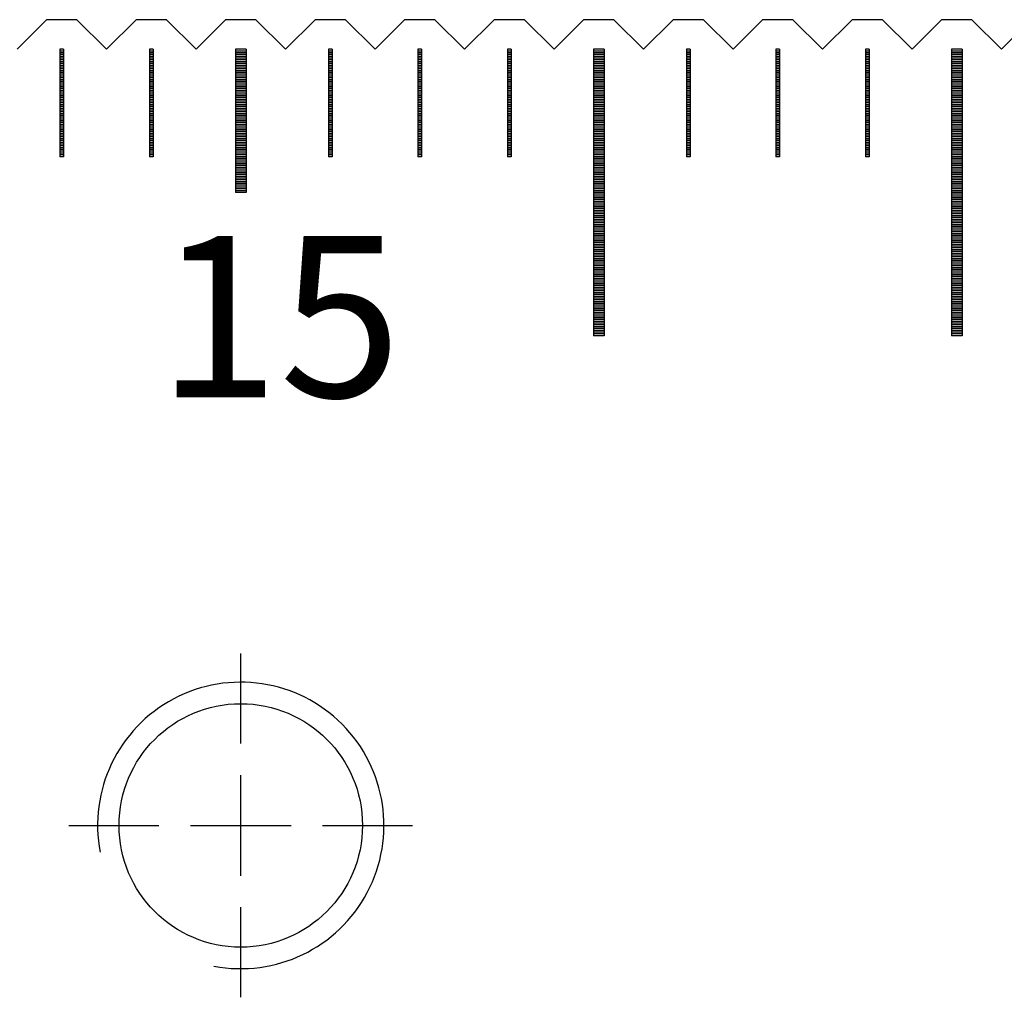
# Model space of a CAD drawing. Units: millimetres. Extents: x 7047 to 8104, y -7253 to -6501.
# Drawn here: x 7424 to 7452, y -7019 to -6991 of the extents above; entities that cross this region are included whole.
import ezdxf

# ---------------------------------------------------------------- set-up
doc = ezdxf.new("R2010")
doc.units = ezdxf.units.MM
doc.linetypes.add('CL-5', pattern=[7, 5, -0.5, 1, -0.5])
for name, color, linetype in [('01', 4, 'Continuous'), ('CLL', 1, 'Continuous'), ('G', 3, 'Continuous'), ('H', 2, 'Continuous'), ('TXT', 3, 'Continuous'), ('W', 7, 'Continuous')]:
    doc.layers.add(name, color=color, linetype=linetype)
doc.styles.add('TXT-1', font='txt.shx', dxfattribs={"width": 0.9, "bigfont": 'chineset.shx'})

# ---------------------------------------------------------------- blocks, each defined once
blk = doc.blocks.new('螺絲-M10')
at = {"layer": '01'}
blk.add_circle((0, 0), 4.25, dxfattribs=at)
at = {"layer": 'CLL', "linetype": 'CL-5', "ltscale": 3}
for p, q in [((0, 2.857), (0, 6)), ((0, -1.758), (0, 1.758)), ((-6, 0), (-2.857, 0)), ((-1.758, 0), (1.758, 0)), ((2.857, 0), (6, 0)), ((0, -6), (0, -2.857))]:
    blk.add_line(p, q, dxfattribs=at)
at = {"layer": 'G'}
blk.add_arc((0, 0), 5, 259.1931, 190.8069, dxfattribs=at)

msp = doc.modelspace()

# ---------------------------------------------------------------- linework, layer by layer
at = {"layer": '01'}
for p, q in [((7430.415, -6992.251), (7430.415, -6996.251)), ((7430.715, -6992.251), (7430.415, -6992.251)), ((7430.715, -6992.251), (7430.715, -6996.251)), ((7440.415, -6992.251), (7440.415, -7000.251)), ((7440.715, -6992.251), (7440.415, -6992.251)), ((7440.715, -6992.251), (7440.715, -7000.251)), ((7450.415, -6992.251), (7450.415, -7000.251)), ((7450.715, -6992.251), (7450.415, -6992.251)), ((7450.715, -6992.251), (7450.715, -7000.251)), ((7430.715, -6996.251), (7430.415, -6996.251)), ((7440.715, -7000.251), (7440.415, -7000.251)), ((7450.715, -7000.251), (7450.415, -7000.251))]:
    msp.add_line(p, q, dxfattribs=at)
at = {"layer": 'H'}
for p, q in [((7425.615, -6992.301), (7425.515, -6992.301)), ((7425.615, -6992.351), (7425.515, -6992.351)), ((7425.615, -6992.401), (7425.515, -6992.401)), ((7425.615, -6992.451), (7425.515, -6992.451)), ((7425.615, -6992.501), (7425.515, -6992.501)), ((7425.615, -6992.551), (7425.515, -6992.551)), ((7428.115, -6992.301), (7428.015, -6992.301)), ((7428.115, -6992.351), (7428.015, -6992.351)), ((7428.115, -6992.401), (7428.015, -6992.401)), ((7428.115, -6992.451), (7428.015, -6992.451)), ((7428.115, -6992.501), (7428.015, -6992.501)), ((7428.115, -6992.551), (7428.015, -6992.551)), ((7430.715, -6992.301), (7430.415, -6992.301)), ((7430.715, -6992.351), (7430.415, -6992.351)), ((7430.715, -6992.401), (7430.415, -6992.401)), ((7430.715, -6992.451), (7430.415, -6992.451)), ((7430.715, -6992.501), (7430.415, -6992.501)), ((7430.715, -6992.551), (7430.415, -6992.551)), ((7433.115, -6992.301), (7433.015, -6992.301)), ((7433.115, -6992.351), (7433.015, -6992.351)), ((7433.115, -6992.401), (7433.015, -6992.401)), ((7433.115, -6992.451), (7433.015, -6992.451)), ((7433.115, -6992.501), (7433.015, -6992.501)), ((7433.115, -6992.551), (7433.015, -6992.551)), ((7435.615, -6992.301), (7435.515, -6992.301)), ((7435.615, -6992.351), (7435.515, -6992.351)), ((7435.615, -6992.401), (7435.515, -6992.401)), ((7435.615, -6992.451), (7435.515, -6992.451)), ((7435.615, -6992.501), (7435.515, -6992.501)), ((7435.615, -6992.551), (7435.515, -6992.551)), ((7438.115, -6992.301), (7438.015, -6992.301)), ((7438.115, -6992.351), (7438.015, -6992.351)), ((7438.115, -6992.401), (7438.015, -6992.401)), ((7438.115, -6992.451), (7438.015, -6992.451)), ((7438.115, -6992.501), (7438.015, -6992.501)), ((7438.115, -6992.551), (7438.015, -6992.551)), ((7440.715, -6992.301), (7440.415, -6992.301)), ((7440.715, -6992.351), (7440.415, -6992.351)), ((7440.715, -6992.401), (7440.415, -6992.401)), ((7440.715, -6992.451), (7440.415, -6992.451)), ((7440.715, -6992.501), (7440.415, -6992.501)), ((7440.715, -6992.551), (7440.415, -6992.551)), ((7443.115, -6992.301), (7443.015, -6992.301)), ((7443.115, -6992.351), (7443.015, -6992.351)), ((7443.115, -6992.401), (7443.015, -6992.401)), ((7443.115, -6992.451), (7443.015, -6992.451)), ((7443.115, -6992.501), (7443.015, -6992.501)), ((7443.115, -6992.551), (7443.015, -6992.551)), ((7445.615, -6992.301), (7445.515, -6992.301)), ((7445.615, -6992.351), (7445.515, -6992.351)), ((7445.615, -6992.401), (7445.515, -6992.401)), ((7445.615, -6992.451), (7445.515, -6992.451)), ((7445.615, -6992.501), (7445.515, -6992.501)), ((7445.615, -6992.551), (7445.515, -6992.551)), ((7448.115, -6992.301), (7448.015, -6992.301)), ((7448.115, -6992.351), (7448.015, -6992.351)), ((7448.115, -6992.401), (7448.015, -6992.401)), ((7448.115, -6992.451), (7448.015, -6992.451)), ((7448.115, -6992.501), (7448.015, -6992.501)), ((7448.115, -6992.551), (7448.015, -6992.551)), ((7450.715, -6992.301), (7450.415, -6992.301)), ((7450.715, -6992.351), (7450.415, -6992.351)), ((7450.715, -6992.401), (7450.415, -6992.401)), ((7450.715, -6992.451), (7450.415, -6992.451)), ((7450.715, -6992.501), (7450.415, -6992.501)), ((7450.715, -6992.551), (7450.415, -6992.551)), ((7425.615, -6992.601), (7425.515, -6992.601)), ((7425.615, -6992.651), (7425.515, -6992.651)), ((7425.615, -6992.701), (7425.515, -6992.701)), ((7425.615, -6992.751), (7425.515, -6992.751)), ((7425.615, -6992.801), (7425.515, -6992.801)), ((7428.115, -6992.601), (7428.015, -6992.601)), ((7428.115, -6992.651), (7428.015, -6992.651)), ((7428.115, -6992.701), (7428.015, -6992.701)), ((7428.115, -6992.751), (7428.015, -6992.751)), ((7428.115, -6992.801), (7428.015, -6992.801)), ((7430.715, -6992.601), (7430.415, -6992.601)), ((7430.715, -6992.651), (7430.415, -6992.651)), ((7430.715, -6992.701), (7430.415, -6992.701)), ((7430.715, -6992.751), (7430.415, -6992.751)), ((7430.715, -6992.801), (7430.415, -6992.801)), ((7433.115, -6992.601), (7433.015, -6992.601)), ((7433.115, -6992.651), (7433.015, -6992.651)), ((7433.115, -6992.701), (7433.015, -6992.701)), ((7433.115, -6992.751), (7433.015, -6992.751)), ((7433.115, -6992.801), (7433.015, -6992.801)), ((7435.615, -6992.601), (7435.515, -6992.601)), ((7435.615, -6992.651), (7435.515, -6992.651)), ((7435.615, -6992.701), (7435.515, -6992.701)), ((7435.615, -6992.751), (7435.515, -6992.751)), ((7435.615, -6992.801), (7435.515, -6992.801)), ((7438.115, -6992.601), (7438.015, -6992.601)), ((7438.115, -6992.651), (7438.015, -6992.651)), ((7438.115, -6992.701), (7438.015, -6992.701)), ((7438.115, -6992.751), (7438.015, -6992.751)), ((7438.115, -6992.801), (7438.015, -6992.801)), ((7440.715, -6992.601), (7440.415, -6992.601)), ((7440.715, -6992.651), (7440.415, -6992.651)), ((7440.715, -6992.701), (7440.415, -6992.701)), ((7440.715, -6992.751), (7440.415, -6992.751)), ((7440.715, -6992.801), (7440.415, -6992.801)), ((7443.115, -6992.601), (7443.015, -6992.601)), ((7443.115, -6992.651), (7443.015, -6992.651)), ((7443.115, -6992.701), (7443.015, -6992.701)), ((7443.115, -6992.751), (7443.015, -6992.751)), ((7443.115, -6992.801), (7443.015, -6992.801)), ((7445.615, -6992.601), (7445.515, -6992.601)), ((7445.615, -6992.651), (7445.515, -6992.651)), ((7445.615, -6992.701), (7445.515, -6992.701)), ((7445.615, -6992.751), (7445.515, -6992.751)), ((7445.615, -6992.801), (7445.515, -6992.801)), ((7448.115, -6992.601), (7448.015, -6992.601)), ((7448.115, -6992.651), (7448.015, -6992.651)), ((7448.115, -6992.701), (7448.015, -6992.701)), ((7448.115, -6992.751), (7448.015, -6992.751)), ((7448.115, -6992.801), (7448.015, -6992.801)), ((7450.715, -6992.601), (7450.415, -6992.601)), ((7450.715, -6992.651), (7450.415, -6992.651)), ((7450.715, -6992.701), (7450.415, -6992.701)), ((7450.715, -6992.751), (7450.415, -6992.751)), ((7450.715, -6992.801), (7450.415, -6992.801)), ((7425.615, -6992.851), (7425.515, -6992.851)), ((7425.615, -6992.901), (7425.515, -6992.901)), ((7425.615, -6992.951), (7425.515, -6992.951)), ((7425.615, -6993.001), (7425.515, -6993.001)), ((7425.615, -6993.051), (7425.515, -6993.051)), ((7425.615, -6993.101), (7425.515, -6993.101)), ((7428.115, -6992.851), (7428.015, -6992.851)), ((7428.115, -6992.901), (7428.015, -6992.901)), ((7428.115, -6992.951), (7428.015, -6992.951)), ((7428.115, -6993.001), (7428.015, -6993.001)), ((7428.115, -6993.051), (7428.015, -6993.051)), ((7428.115, -6993.101), (7428.015, -6993.101)), ((7430.715, -6992.851), (7430.415, -6992.851)), ((7430.715, -6992.901), (7430.415, -6992.901)), ((7430.715, -6992.951), (7430.415, -6992.951)), ((7430.715, -6993.001), (7430.415, -6993.001)), ((7430.715, -6993.051), (7430.415, -6993.051)), ((7430.715, -6993.101), (7430.415, -6993.101)), ((7433.115, -6992.851), (7433.015, -6992.851)), ((7433.115, -6992.901), (7433.015, -6992.901)), ((7433.115, -6992.951), (7433.015, -6992.951)), ((7433.115, -6993.001), (7433.015, -6993.001)), ((7433.115, -6993.051), (7433.015, -6993.051)), ((7433.115, -6993.101), (7433.015, -6993.101)), ((7435.615, -6992.851), (7435.515, -6992.851)), ((7435.615, -6992.901), (7435.515, -6992.901)), ((7435.615, -6992.951), (7435.515, -6992.951)), ((7435.615, -6993.001), (7435.515, -6993.001)), ((7435.615, -6993.051), (7435.515, -6993.051)), ((7435.615, -6993.101), (7435.515, -6993.101)), ((7438.115, -6992.851), (7438.015, -6992.851)), ((7438.115, -6992.901), (7438.015, -6992.901)), ((7438.115, -6992.951), (7438.015, -6992.951)), ((7438.115, -6993.001), (7438.015, -6993.001)), ((7438.115, -6993.051), (7438.015, -6993.051)), ((7438.115, -6993.101), (7438.015, -6993.101)), ((7440.715, -6992.851), (7440.415, -6992.851)), ((7440.715, -6992.901), (7440.415, -6992.901)), ((7440.715, -6992.951), (7440.415, -6992.951)), ((7440.715, -6993.001), (7440.415, -6993.001)), ((7440.715, -6993.051), (7440.415, -6993.051)), ((7440.715, -6993.101), (7440.415, -6993.101)), ((7443.115, -6992.851), (7443.015, -6992.851)), ((7443.115, -6992.901), (7443.015, -6992.901)), ((7443.115, -6992.951), (7443.015, -6992.951)), ((7443.115, -6993.001), (7443.015, -6993.001)), ((7443.115, -6993.051), (7443.015, -6993.051)), ((7443.115, -6993.101), (7443.015, -6993.101)), ((7445.615, -6992.851), (7445.515, -6992.851)), ((7445.615, -6992.901), (7445.515, -6992.901)), ((7445.615, -6992.951), (7445.515, -6992.951)), ((7445.615, -6993.001), (7445.515, -6993.001)), ((7445.615, -6993.051), (7445.515, -6993.051)), ((7445.615, -6993.101), (7445.515, -6993.101)), ((7448.115, -6992.851), (7448.015, -6992.851)), ((7448.115, -6992.901), (7448.015, -6992.901)), ((7448.115, -6992.951), (7448.015, -6992.951)), ((7448.115, -6993.001), (7448.015, -6993.001)), ((7448.115, -6993.051), (7448.015, -6993.051)), ((7448.115, -6993.101), (7448.015, -6993.101)), ((7450.715, -6992.851), (7450.415, -6992.851)), ((7450.715, -6992.901), (7450.415, -6992.901)), ((7450.715, -6992.951), (7450.415, -6992.951)), ((7450.715, -6993.001), (7450.415, -6993.001)), ((7450.715, -6993.051), (7450.415, -6993.051)), ((7450.715, -6993.101), (7450.415, -6993.101)), ((7425.615, -6993.151), (7425.515, -6993.151)), ((7425.615, -6993.201), (7425.515, -6993.201)), ((7425.615, -6993.251), (7425.515, -6993.251)), ((7425.615, -6993.301), (7425.515, -6993.301)), ((7425.615, -6993.351), (7425.515, -6993.351)), ((7428.115, -6993.151), (7428.015, -6993.151)), ((7428.115, -6993.201), (7428.015, -6993.201)), ((7428.115, -6993.251), (7428.015, -6993.251)), ((7428.115, -6993.301), (7428.015, -6993.301)), ((7428.115, -6993.351), (7428.015, -6993.351)), ((7430.715, -6993.151), (7430.415, -6993.151)), ((7430.715, -6993.201), (7430.415, -6993.201)), ((7430.715, -6993.251), (7430.415, -6993.251)), ((7430.715, -6993.301), (7430.415, -6993.301)), ((7430.715, -6993.351), (7430.415, -6993.351)), ((7433.115, -6993.151), (7433.015, -6993.151)), ((7433.115, -6993.201), (7433.015, -6993.201)), ((7433.115, -6993.251), (7433.015, -6993.251)), ((7433.115, -6993.301), (7433.015, -6993.301)), ((7433.115, -6993.351), (7433.015, -6993.351)), ((7435.615, -6993.151), (7435.515, -6993.151)), ((7435.615, -6993.201), (7435.515, -6993.201)), ((7435.615, -6993.251), (7435.515, -6993.251)), ((7435.615, -6993.301), (7435.515, -6993.301)), ((7435.615, -6993.351), (7435.515, -6993.351)), ((7438.115, -6993.151), (7438.015, -6993.151)), ((7438.115, -6993.201), (7438.015, -6993.201)), ((7438.115, -6993.251), (7438.015, -6993.251)), ((7438.115, -6993.301), (7438.015, -6993.301)), ((7438.115, -6993.351), (7438.015, -6993.351)), ((7440.715, -6993.151), (7440.415, -6993.151)), ((7440.715, -6993.201), (7440.415, -6993.201)), ((7440.715, -6993.251), (7440.415, -6993.251)), ((7440.715, -6993.301), (7440.415, -6993.301)), ((7440.715, -6993.351), (7440.415, -6993.351)), ((7443.115, -6993.151), (7443.015, -6993.151)), ((7443.115, -6993.201), (7443.015, -6993.201)), ((7443.115, -6993.251), (7443.015, -6993.251)), ((7443.115, -6993.301), (7443.015, -6993.301)), ((7443.115, -6993.351), (7443.015, -6993.351)), ((7445.615, -6993.151), (7445.515, -6993.151)), ((7445.615, -6993.201), (7445.515, -6993.201)), ((7445.615, -6993.251), (7445.515, -6993.251)), ((7445.615, -6993.301), (7445.515, -6993.301)), ((7445.615, -6993.351), (7445.515, -6993.351)), ((7448.115, -6993.151), (7448.015, -6993.151)), ((7448.115, -6993.201), (7448.015, -6993.201)), ((7448.115, -6993.251), (7448.015, -6993.251)), ((7448.115, -6993.301), (7448.015, -6993.301)), ((7448.115, -6993.351), (7448.015, -6993.351)), ((7450.715, -6993.151), (7450.415, -6993.151)), ((7450.715, -6993.201), (7450.415, -6993.201)), ((7450.715, -6993.251), (7450.415, -6993.251)), ((7450.715, -6993.301), (7450.415, -6993.301)), ((7450.715, -6993.351), (7450.415, -6993.351)), ((7425.615, -6993.401), (7425.515, -6993.401)), ((7425.615, -6993.451), (7425.515, -6993.451)), ((7425.615, -6993.501), (7425.515, -6993.501)), ((7425.615, -6993.551), (7425.515, -6993.551)), ((7425.615, -6993.601), (7425.515, -6993.601)), ((7425.615, -6993.651), (7425.515, -6993.651)), ((7428.115, -6993.401), (7428.015, -6993.401)), ((7428.115, -6993.451), (7428.015, -6993.451)), ((7428.115, -6993.501), (7428.015, -6993.501)), ((7428.115, -6993.551), (7428.015, -6993.551)), ((7428.115, -6993.601), (7428.015, -6993.601)), ((7428.115, -6993.651), (7428.015, -6993.651)), ((7430.715, -6993.401), (7430.415, -6993.401)), ((7430.715, -6993.451), (7430.415, -6993.451)), ((7430.715, -6993.501), (7430.415, -6993.501)), ((7430.715, -6993.551), (7430.415, -6993.551)), ((7430.715, -6993.601), (7430.415, -6993.601)), ((7430.715, -6993.651), (7430.415, -6993.651)), ((7433.115, -6993.401), (7433.015, -6993.401)), ((7433.115, -6993.451), (7433.015, -6993.451)), ((7433.115, -6993.501), (7433.015, -6993.501)), ((7433.115, -6993.551), (7433.015, -6993.551)), ((7433.115, -6993.601), (7433.015, -6993.601)), ((7433.115, -6993.651), (7433.015, -6993.651)), ((7435.615, -6993.401), (7435.515, -6993.401)), ((7435.615, -6993.451), (7435.515, -6993.451)), ((7435.615, -6993.501), (7435.515, -6993.501)), ((7435.615, -6993.551), (7435.515, -6993.551)), ((7435.615, -6993.601), (7435.515, -6993.601)), ((7435.615, -6993.651), (7435.515, -6993.651)), ((7438.115, -6993.401), (7438.015, -6993.401)), ((7438.115, -6993.451), (7438.015, -6993.451)), ((7438.115, -6993.501), (7438.015, -6993.501)), ((7438.115, -6993.551), (7438.015, -6993.551)), ((7438.115, -6993.601), (7438.015, -6993.601)), ((7438.115, -6993.651), (7438.015, -6993.651)), ((7440.715, -6993.401), (7440.415, -6993.401)), ((7440.715, -6993.451), (7440.415, -6993.451)), ((7440.715, -6993.501), (7440.415, -6993.501)), ((7440.715, -6993.551), (7440.415, -6993.551)), ((7440.715, -6993.601), (7440.415, -6993.601)), ((7440.715, -6993.651), (7440.415, -6993.651)), ((7443.115, -6993.401), (7443.015, -6993.401)), ((7443.115, -6993.451), (7443.015, -6993.451)), ((7443.115, -6993.501), (7443.015, -6993.501)), ((7443.115, -6993.551), (7443.015, -6993.551)), ((7443.115, -6993.601), (7443.015, -6993.601)), ((7443.115, -6993.651), (7443.015, -6993.651)), ((7445.615, -6993.401), (7445.515, -6993.401)), ((7445.615, -6993.451), (7445.515, -6993.451)), ((7445.615, -6993.501), (7445.515, -6993.501)), ((7445.615, -6993.551), (7445.515, -6993.551)), ((7445.615, -6993.601), (7445.515, -6993.601)), ((7445.615, -6993.651), (7445.515, -6993.651)), ((7448.115, -6993.401), (7448.015, -6993.401)), ((7448.115, -6993.451), (7448.015, -6993.451)), ((7448.115, -6993.501), (7448.015, -6993.501)), ((7448.115, -6993.551), (7448.015, -6993.551)), ((7448.115, -6993.601), (7448.015, -6993.601)), ((7448.115, -6993.651), (7448.015, -6993.651)), ((7450.715, -6993.401), (7450.415, -6993.401)), ((7450.715, -6993.451), (7450.415, -6993.451)), ((7450.715, -6993.501), (7450.415, -6993.501)), ((7450.715, -6993.551), (7450.415, -6993.551)), ((7450.715, -6993.601), (7450.415, -6993.601)), ((7450.715, -6993.651), (7450.415, -6993.651)), ((7425.615, -6993.701), (7425.515, -6993.701)), ((7425.615, -6993.751), (7425.515, -6993.751)), ((7425.615, -6993.801), (7425.515, -6993.801)), ((7425.615, -6993.851), (7425.515, -6993.851)), ((7425.615, -6993.901), (7425.515, -6993.901)), ((7428.115, -6993.701), (7428.015, -6993.701)), ((7428.115, -6993.751), (7428.015, -6993.751)), ((7428.115, -6993.801), (7428.015, -6993.801)), ((7428.115, -6993.851), (7428.015, -6993.851)), ((7428.115, -6993.901), (7428.015, -6993.901)), ((7430.715, -6993.701), (7430.415, -6993.701)), ((7430.715, -6993.751), (7430.415, -6993.751)), ((7430.715, -6993.801), (7430.415, -6993.801)), ((7430.715, -6993.851), (7430.415, -6993.851)), ((7430.715, -6993.901), (7430.415, -6993.901)), ((7433.115, -6993.701), (7433.015, -6993.701)), ((7433.115, -6993.751), (7433.015, -6993.751)), ((7433.115, -6993.801), (7433.015, -6993.801)), ((7433.115, -6993.851), (7433.015, -6993.851)), ((7433.115, -6993.901), (7433.015, -6993.901)), ((7435.615, -6993.701), (7435.515, -6993.701)), ((7435.615, -6993.751), (7435.515, -6993.751)), ((7435.615, -6993.801), (7435.515, -6993.801)), ((7435.615, -6993.851), (7435.515, -6993.851)), ((7435.615, -6993.901), (7435.515, -6993.901)), ((7438.115, -6993.701), (7438.015, -6993.701)), ((7438.115, -6993.751), (7438.015, -6993.751)), ((7438.115, -6993.801), (7438.015, -6993.801)), ((7438.115, -6993.851), (7438.015, -6993.851)), ((7438.115, -6993.901), (7438.015, -6993.901)), ((7440.715, -6993.701), (7440.415, -6993.701)), ((7440.715, -6993.751), (7440.415, -6993.751)), ((7440.715, -6993.801), (7440.415, -6993.801)), ((7440.715, -6993.851), (7440.415, -6993.851)), ((7440.715, -6993.901), (7440.415, -6993.901)), ((7443.115, -6993.701), (7443.015, -6993.701)), ((7443.115, -6993.751), (7443.015, -6993.751)), ((7443.115, -6993.801), (7443.015, -6993.801)), ((7443.115, -6993.851), (7443.015, -6993.851)), ((7443.115, -6993.901), (7443.015, -6993.901)), ((7445.615, -6993.701), (7445.515, -6993.701)), ((7445.615, -6993.751), (7445.515, -6993.751)), ((7445.615, -6993.801), (7445.515, -6993.801)), ((7445.615, -6993.851), (7445.515, -6993.851)), ((7445.615, -6993.901), (7445.515, -6993.901)), ((7448.115, -6993.701), (7448.015, -6993.701)), ((7448.115, -6993.751), (7448.015, -6993.751)), ((7448.115, -6993.801), (7448.015, -6993.801)), ((7448.115, -6993.851), (7448.015, -6993.851)), ((7448.115, -6993.901), (7448.015, -6993.901)), ((7450.715, -6993.701), (7450.415, -6993.701)), ((7450.715, -6993.751), (7450.415, -6993.751)), ((7450.715, -6993.801), (7450.415, -6993.801)), ((7450.715, -6993.851), (7450.415, -6993.851)), ((7450.715, -6993.901), (7450.415, -6993.901)), ((7425.615, -6993.951), (7425.515, -6993.951)), ((7425.615, -6994.001), (7425.515, -6994.001)), ((7425.615, -6994.051), (7425.515, -6994.051)), ((7425.615, -6994.101), (7425.515, -6994.101)), ((7425.615, -6994.151), (7425.515, -6994.151)), ((7425.615, -6994.201), (7425.515, -6994.201)), ((7428.115, -6993.951), (7428.015, -6993.951)), ((7428.115, -6994.001), (7428.015, -6994.001)), ((7428.115, -6994.051), (7428.015, -6994.051)), ((7428.115, -6994.101), (7428.015, -6994.101)), ((7428.115, -6994.151), (7428.015, -6994.151)), ((7428.115, -6994.201), (7428.015, -6994.201)), ((7430.715, -6993.951), (7430.415, -6993.951)), ((7430.715, -6994.001), (7430.415, -6994.001)), ((7430.715, -6994.051), (7430.415, -6994.051)), ((7430.715, -6994.101), (7430.415, -6994.101)), ((7430.715, -6994.151), (7430.415, -6994.151)), ((7430.715, -6994.201), (7430.415, -6994.201)), ((7433.115, -6993.951), (7433.015, -6993.951)), ((7433.115, -6994.001), (7433.015, -6994.001)), ((7433.115, -6994.051), (7433.015, -6994.051)), ((7433.115, -6994.101), (7433.015, -6994.101)), ((7433.115, -6994.151), (7433.015, -6994.151)), ((7433.115, -6994.201), (7433.015, -6994.201)), ((7435.615, -6993.951), (7435.515, -6993.951)), ((7435.615, -6994.001), (7435.515, -6994.001)), ((7435.615, -6994.051), (7435.515, -6994.051)), ((7435.615, -6994.101), (7435.515, -6994.101)), ((7435.615, -6994.151), (7435.515, -6994.151)), ((7435.615, -6994.201), (7435.515, -6994.201)), ((7438.115, -6993.951), (7438.015, -6993.951)), ((7438.115, -6994.001), (7438.015, -6994.001)), ((7438.115, -6994.051), (7438.015, -6994.051)), ((7438.115, -6994.101), (7438.015, -6994.101)), ((7438.115, -6994.151), (7438.015, -6994.151)), ((7438.115, -6994.201), (7438.015, -6994.201)), ((7440.715, -6993.951), (7440.415, -6993.951)), ((7440.715, -6994.001), (7440.415, -6994.001)), ((7440.715, -6994.051), (7440.415, -6994.051)), ((7440.715, -6994.101), (7440.415, -6994.101)), ((7440.715, -6994.151), (7440.415, -6994.151)), ((7440.715, -6994.201), (7440.415, -6994.201)), ((7443.115, -6993.951), (7443.015, -6993.951)), ((7443.115, -6994.001), (7443.015, -6994.001)), ((7443.115, -6994.051), (7443.015, -6994.051)), ((7443.115, -6994.101), (7443.015, -6994.101)), ((7443.115, -6994.151), (7443.015, -6994.151)), ((7443.115, -6994.201), (7443.015, -6994.201)), ((7445.615, -6993.951), (7445.515, -6993.951)), ((7445.615, -6994.001), (7445.515, -6994.001)), ((7445.615, -6994.051), (7445.515, -6994.051)), ((7445.615, -6994.101), (7445.515, -6994.101)), ((7445.615, -6994.151), (7445.515, -6994.151)), ((7445.615, -6994.201), (7445.515, -6994.201)), ((7448.115, -6993.951), (7448.015, -6993.951)), ((7448.115, -6994.001), (7448.015, -6994.001)), ((7448.115, -6994.051), (7448.015, -6994.051)), ((7448.115, -6994.101), (7448.015, -6994.101)), ((7448.115, -6994.151), (7448.015, -6994.151)), ((7448.115, -6994.201), (7448.015, -6994.201)), ((7450.715, -6993.951), (7450.415, -6993.951)), ((7450.715, -6994.001), (7450.415, -6994.001)), ((7450.715, -6994.051), (7450.415, -6994.051)), ((7450.715, -6994.101), (7450.415, -6994.101)), ((7450.715, -6994.151), (7450.415, -6994.151)), ((7450.715, -6994.201), (7450.415, -6994.201)), ((7425.615, -6994.251), (7425.515, -6994.251)), ((7425.615, -6994.301), (7425.515, -6994.301)), ((7425.615, -6994.351), (7425.515, -6994.351)), ((7425.615, -6994.401), (7425.515, -6994.401)), ((7425.615, -6994.451), (7425.515, -6994.451)), ((7428.115, -6994.251), (7428.015, -6994.251)), ((7428.115, -6994.301), (7428.015, -6994.301)), ((7428.115, -6994.351), (7428.015, -6994.351)), ((7428.115, -6994.401), (7428.015, -6994.401)), ((7428.115, -6994.451), (7428.015, -6994.451)), ((7430.715, -6994.251), (7430.415, -6994.251)), ((7430.715, -6994.301), (7430.415, -6994.301)), ((7430.715, -6994.351), (7430.415, -6994.351)), ((7430.715, -6994.401), (7430.415, -6994.401)), ((7430.715, -6994.451), (7430.415, -6994.451)), ((7433.115, -6994.251), (7433.015, -6994.251)), ((7433.115, -6994.301), (7433.015, -6994.301)), ((7433.115, -6994.351), (7433.015, -6994.351)), ((7433.115, -6994.401), (7433.015, -6994.401)), ((7433.115, -6994.451), (7433.015, -6994.451)), ((7435.615, -6994.251), (7435.515, -6994.251)), ((7435.615, -6994.301), (7435.515, -6994.301)), ((7435.615, -6994.351), (7435.515, -6994.351)), ((7435.615, -6994.401), (7435.515, -6994.401)), ((7435.615, -6994.451), (7435.515, -6994.451)), ((7438.115, -6994.251), (7438.015, -6994.251)), ((7438.115, -6994.301), (7438.015, -6994.301)), ((7438.115, -6994.351), (7438.015, -6994.351)), ((7438.115, -6994.401), (7438.015, -6994.401)), ((7438.115, -6994.451), (7438.015, -6994.451)), ((7440.715, -6994.251), (7440.415, -6994.251)), ((7440.715, -6994.301), (7440.415, -6994.301)), ((7440.715, -6994.351), (7440.415, -6994.351)), ((7440.715, -6994.401), (7440.415, -6994.401)), ((7440.715, -6994.451), (7440.415, -6994.451)), ((7443.115, -6994.251), (7443.015, -6994.251)), ((7443.115, -6994.301), (7443.015, -6994.301)), ((7443.115, -6994.351), (7443.015, -6994.351)), ((7443.115, -6994.401), (7443.015, -6994.401)), ((7443.115, -6994.451), (7443.015, -6994.451)), ((7445.615, -6994.251), (7445.515, -6994.251)), ((7445.615, -6994.301), (7445.515, -6994.301)), ((7445.615, -6994.351), (7445.515, -6994.351)), ((7445.615, -6994.401), (7445.515, -6994.401)), ((7445.615, -6994.451), (7445.515, -6994.451)), ((7448.115, -6994.251), (7448.015, -6994.251)), ((7448.115, -6994.301), (7448.015, -6994.301)), ((7448.115, -6994.351), (7448.015, -6994.351)), ((7448.115, -6994.401), (7448.015, -6994.401)), ((7448.115, -6994.451), (7448.015, -6994.451)), ((7450.715, -6994.251), (7450.415, -6994.251)), ((7450.715, -6994.301), (7450.415, -6994.301)), ((7450.715, -6994.351), (7450.415, -6994.351)), ((7450.715, -6994.401), (7450.415, -6994.401)), ((7450.715, -6994.451), (7450.415, -6994.451)), ((7425.615, -6994.501), (7425.515, -6994.501)), ((7425.615, -6994.551), (7425.515, -6994.551)), ((7425.615, -6994.601), (7425.515, -6994.601)), ((7425.615, -6994.651), (7425.515, -6994.651)), ((7425.615, -6994.701), (7425.515, -6994.701)), ((7425.615, -6994.751), (7425.515, -6994.751)), ((7428.115, -6994.501), (7428.015, -6994.501)), ((7428.115, -6994.551), (7428.015, -6994.551)), ((7428.115, -6994.601), (7428.015, -6994.601)), ((7428.115, -6994.651), (7428.015, -6994.651)), ((7428.115, -6994.701), (7428.015, -6994.701)), ((7428.115, -6994.751), (7428.015, -6994.751)), ((7430.715, -6994.501), (7430.415, -6994.501)), ((7430.715, -6994.551), (7430.415, -6994.551)), ((7430.715, -6994.601), (7430.415, -6994.601)), ((7430.715, -6994.651), (7430.415, -6994.651)), ((7430.715, -6994.701), (7430.415, -6994.701)), ((7430.715, -6994.751), (7430.415, -6994.751)), ((7433.115, -6994.501), (7433.015, -6994.501)), ((7433.115, -6994.551), (7433.015, -6994.551)), ((7433.115, -6994.601), (7433.015, -6994.601)), ((7433.115, -6994.651), (7433.015, -6994.651)), ((7433.115, -6994.701), (7433.015, -6994.701)), ((7433.115, -6994.751), (7433.015, -6994.751)), ((7435.615, -6994.501), (7435.515, -6994.501)), ((7435.615, -6994.551), (7435.515, -6994.551)), ((7435.615, -6994.601), (7435.515, -6994.601)), ((7435.615, -6994.651), (7435.515, -6994.651)), ((7435.615, -6994.701), (7435.515, -6994.701)), ((7435.615, -6994.751), (7435.515, -6994.751)), ((7438.115, -6994.501), (7438.015, -6994.501)), ((7438.115, -6994.551), (7438.015, -6994.551)), ((7438.115, -6994.601), (7438.015, -6994.601)), ((7438.115, -6994.651), (7438.015, -6994.651)), ((7438.115, -6994.701), (7438.015, -6994.701)), ((7438.115, -6994.751), (7438.015, -6994.751)), ((7440.715, -6994.501), (7440.415, -6994.501)), ((7440.715, -6994.551), (7440.415, -6994.551)), ((7440.715, -6994.601), (7440.415, -6994.601)), ((7440.715, -6994.651), (7440.415, -6994.651)), ((7440.715, -6994.701), (7440.415, -6994.701)), ((7440.715, -6994.751), (7440.415, -6994.751)), ((7443.115, -6994.501), (7443.015, -6994.501)), ((7443.115, -6994.551), (7443.015, -6994.551)), ((7443.115, -6994.601), (7443.015, -6994.601)), ((7443.115, -6994.651), (7443.015, -6994.651)), ((7443.115, -6994.701), (7443.015, -6994.701)), ((7443.115, -6994.751), (7443.015, -6994.751)), ((7445.615, -6994.501), (7445.515, -6994.501)), ((7445.615, -6994.551), (7445.515, -6994.551)), ((7445.615, -6994.601), (7445.515, -6994.601)), ((7445.615, -6994.651), (7445.515, -6994.651)), ((7445.615, -6994.701), (7445.515, -6994.701)), ((7445.615, -6994.751), (7445.515, -6994.751)), ((7448.115, -6994.501), (7448.015, -6994.501)), ((7448.115, -6994.551), (7448.015, -6994.551)), ((7448.115, -6994.601), (7448.015, -6994.601)), ((7448.115, -6994.651), (7448.015, -6994.651)), ((7448.115, -6994.701), (7448.015, -6994.701)), ((7448.115, -6994.751), (7448.015, -6994.751)), ((7450.715, -6994.501), (7450.415, -6994.501)), ((7450.715, -6994.551), (7450.415, -6994.551)), ((7450.715, -6994.601), (7450.415, -6994.601)), ((7450.715, -6994.651), (7450.415, -6994.651)), ((7450.715, -6994.701), (7450.415, -6994.701)), ((7450.715, -6994.751), (7450.415, -6994.751)), ((7425.615, -6994.801), (7425.515, -6994.801)), ((7425.615, -6994.851), (7425.515, -6994.851)), ((7425.615, -6994.901), (7425.515, -6994.901)), ((7425.615, -6994.951), (7425.515, -6994.951)), ((7425.615, -6995.001), (7425.515, -6995.001)), ((7428.115, -6994.801), (7428.015, -6994.801)), ((7428.115, -6994.851), (7428.015, -6994.851)), ((7428.115, -6994.901), (7428.015, -6994.901)), ((7428.115, -6994.951), (7428.015, -6994.951)), ((7428.115, -6995.001), (7428.015, -6995.001)), ((7430.715, -6994.801), (7430.415, -6994.801)), ((7430.715, -6994.851), (7430.415, -6994.851)), ((7430.715, -6994.901), (7430.415, -6994.901)), ((7430.715, -6994.951), (7430.415, -6994.951)), ((7430.715, -6995.001), (7430.415, -6995.001)), ((7433.115, -6994.801), (7433.015, -6994.801)), ((7433.115, -6994.851), (7433.015, -6994.851)), ((7433.115, -6994.901), (7433.015, -6994.901)), ((7433.115, -6994.951), (7433.015, -6994.951)), ((7433.115, -6995.001), (7433.015, -6995.001)), ((7435.615, -6994.801), (7435.515, -6994.801)), ((7435.615, -6994.851), (7435.515, -6994.851)), ((7435.615, -6994.901), (7435.515, -6994.901)), ((7435.615, -6994.951), (7435.515, -6994.951)), ((7435.615, -6995.001), (7435.515, -6995.001)), ((7438.115, -6994.801), (7438.015, -6994.801)), ((7438.115, -6994.851), (7438.015, -6994.851)), ((7438.115, -6994.901), (7438.015, -6994.901)), ((7438.115, -6994.951), (7438.015, -6994.951)), ((7438.115, -6995.001), (7438.015, -6995.001)), ((7440.715, -6994.801), (7440.415, -6994.801)), ((7440.715, -6994.851), (7440.415, -6994.851)), ((7440.715, -6994.901), (7440.415, -6994.901)), ((7440.715, -6994.951), (7440.415, -6994.951)), ((7440.715, -6995.001), (7440.415, -6995.001)), ((7443.115, -6994.801), (7443.015, -6994.801)), ((7443.115, -6994.851), (7443.015, -6994.851)), ((7443.115, -6994.901), (7443.015, -6994.901)), ((7443.115, -6994.951), (7443.015, -6994.951)), ((7443.115, -6995.001), (7443.015, -6995.001)), ((7445.615, -6994.801), (7445.515, -6994.801)), ((7445.615, -6994.851), (7445.515, -6994.851)), ((7445.615, -6994.901), (7445.515, -6994.901)), ((7445.615, -6994.951), (7445.515, -6994.951)), ((7445.615, -6995.001), (7445.515, -6995.001)), ((7448.115, -6994.801), (7448.015, -6994.801)), ((7448.115, -6994.851), (7448.015, -6994.851)), ((7448.115, -6994.901), (7448.015, -6994.901)), ((7448.115, -6994.951), (7448.015, -6994.951)), ((7448.115, -6995.001), (7448.015, -6995.001)), ((7450.715, -6994.801), (7450.415, -6994.801)), ((7450.715, -6994.851), (7450.415, -6994.851)), ((7450.715, -6994.901), (7450.415, -6994.901)), ((7450.715, -6994.951), (7450.415, -6994.951)), ((7450.715, -6995.001), (7450.415, -6995.001)), ((7425.615, -6995.051), (7425.515, -6995.051)), ((7425.615, -6995.101), (7425.515, -6995.101)), ((7425.615, -6995.151), (7425.515, -6995.151)), ((7425.615, -6995.201), (7425.515, -6995.201)), ((7428.115, -6995.051), (7428.015, -6995.051)), ((7428.115, -6995.101), (7428.015, -6995.101)), ((7428.115, -6995.151), (7428.015, -6995.151)), ((7428.115, -6995.201), (7428.015, -6995.201)), ((7430.715, -6995.051), (7430.415, -6995.051)), ((7430.715, -6995.101), (7430.415, -6995.101)), ((7430.715, -6995.151), (7430.415, -6995.151)), ((7430.715, -6995.201), (7430.415, -6995.201)), ((7430.715, -6995.251), (7430.415, -6995.251)), ((7430.715, -6995.301), (7430.415, -6995.301)), ((7433.115, -6995.051), (7433.015, -6995.051)), ((7433.115, -6995.101), (7433.015, -6995.101)), ((7433.115, -6995.151), (7433.015, -6995.151)), ((7433.115, -6995.201), (7433.015, -6995.201)), ((7435.615, -6995.051), (7435.515, -6995.051)), ((7435.615, -6995.101), (7435.515, -6995.101)), ((7435.615, -6995.151), (7435.515, -6995.151)), ((7435.615, -6995.201), (7435.515, -6995.201)), ((7438.115, -6995.051), (7438.015, -6995.051)), ((7438.115, -6995.101), (7438.015, -6995.101)), ((7438.115, -6995.151), (7438.015, -6995.151)), ((7438.115, -6995.201), (7438.015, -6995.201)), ((7440.715, -6995.051), (7440.415, -6995.051)), ((7440.715, -6995.101), (7440.415, -6995.101)), ((7440.715, -6995.151), (7440.415, -6995.151)), ((7440.715, -6995.201), (7440.415, -6995.201)), ((7440.715, -6995.251), (7440.415, -6995.251)), ((7440.715, -6995.301), (7440.415, -6995.301)), ((7443.115, -6995.051), (7443.015, -6995.051)), ((7443.115, -6995.101), (7443.015, -6995.101)), ((7443.115, -6995.151), (7443.015, -6995.151)), ((7443.115, -6995.201), (7443.015, -6995.201)), ((7445.615, -6995.051), (7445.515, -6995.051)), ((7445.615, -6995.101), (7445.515, -6995.101)), ((7445.615, -6995.151), (7445.515, -6995.151)), ((7445.615, -6995.201), (7445.515, -6995.201)), ((7448.115, -6995.051), (7448.015, -6995.051)), ((7448.115, -6995.101), (7448.015, -6995.101)), ((7448.115, -6995.151), (7448.015, -6995.151)), ((7448.115, -6995.201), (7448.015, -6995.201)), ((7450.715, -6995.051), (7450.415, -6995.051)), ((7450.715, -6995.101), (7450.415, -6995.101)), ((7450.715, -6995.151), (7450.415, -6995.151)), ((7450.715, -6995.201), (7450.415, -6995.201)), ((7450.715, -6995.251), (7450.415, -6995.251)), ((7450.715, -6995.301), (7450.415, -6995.301)), ((7430.715, -6995.351), (7430.415, -6995.351)), ((7430.715, -6995.401), (7430.415, -6995.401)), ((7430.715, -6995.451), (7430.415, -6995.451)), ((7430.715, -6995.501), (7430.415, -6995.501)), ((7430.715, -6995.551), (7430.415, -6995.551)), ((7440.715, -6995.351), (7440.415, -6995.351)), ((7440.715, -6995.401), (7440.415, -6995.401)), ((7440.715, -6995.451), (7440.415, -6995.451)), ((7440.715, -6995.501), (7440.415, -6995.501)), ((7440.715, -6995.551), (7440.415, -6995.551)), ((7450.715, -6995.351), (7450.415, -6995.351)), ((7450.715, -6995.401), (7450.415, -6995.401)), ((7450.715, -6995.451), (7450.415, -6995.451)), ((7450.715, -6995.501), (7450.415, -6995.501)), ((7450.715, -6995.551), (7450.415, -6995.551)), ((7430.715, -6995.601), (7430.415, -6995.601)), ((7430.715, -6995.651), (7430.415, -6995.651)), ((7430.715, -6995.701), (7430.415, -6995.701)), ((7430.715, -6995.751), (7430.415, -6995.751)), ((7430.715, -6995.801), (7430.415, -6995.801)), ((7430.715, -6995.851), (7430.415, -6995.851)), ((7440.715, -6995.601), (7440.415, -6995.601)), ((7440.715, -6995.651), (7440.415, -6995.651)), ((7440.715, -6995.701), (7440.415, -6995.701)), ((7440.715, -6995.751), (7440.415, -6995.751)), ((7440.715, -6995.801), (7440.415, -6995.801)), ((7440.715, -6995.851), (7440.415, -6995.851)), ((7450.715, -6995.601), (7450.415, -6995.601)), ((7450.715, -6995.651), (7450.415, -6995.651)), ((7450.715, -6995.701), (7450.415, -6995.701)), ((7450.715, -6995.751), (7450.415, -6995.751)), ((7450.715, -6995.801), (7450.415, -6995.801)), ((7450.715, -6995.851), (7450.415, -6995.851)), ((7430.715, -6995.901), (7430.415, -6995.901)), ((7430.715, -6995.951), (7430.415, -6995.951)), ((7430.715, -6996.001), (7430.415, -6996.001)), ((7430.715, -6996.051), (7430.415, -6996.051)), ((7430.715, -6996.101), (7430.415, -6996.101)), ((7440.715, -6995.901), (7440.415, -6995.901)), ((7440.715, -6995.951), (7440.415, -6995.951)), ((7440.715, -6996.001), (7440.415, -6996.001)), ((7440.715, -6996.051), (7440.415, -6996.051)), ((7440.715, -6996.101), (7440.415, -6996.101)), ((7450.715, -6995.901), (7450.415, -6995.901)), ((7450.715, -6995.951), (7450.415, -6995.951)), ((7450.715, -6996.001), (7450.415, -6996.001)), ((7450.715, -6996.051), (7450.415, -6996.051)), ((7450.715, -6996.101), (7450.415, -6996.101)), ((7430.715, -6996.151), (7430.415, -6996.151)), ((7430.715, -6996.201), (7430.415, -6996.201)), ((7440.715, -6996.151), (7440.415, -6996.151)), ((7440.715, -6996.201), (7440.415, -6996.201)), ((7440.715, -6996.251), (7440.415, -6996.251)), ((7440.715, -6996.301), (7440.415, -6996.301)), ((7440.715, -6996.351), (7440.415, -6996.351)), ((7440.715, -6996.401), (7440.415, -6996.401)), ((7450.715, -6996.151), (7450.415, -6996.151)), ((7450.715, -6996.201), (7450.415, -6996.201)), ((7450.715, -6996.251), (7450.415, -6996.251)), ((7450.715, -6996.301), (7450.415, -6996.301)), ((7450.715, -6996.351), (7450.415, -6996.351)), ((7450.715, -6996.401), (7450.415, -6996.401)), ((7440.715, -6996.451), (7440.415, -6996.451)), ((7440.715, -6996.501), (7440.415, -6996.501)), ((7440.715, -6996.551), (7440.415, -6996.551)), ((7440.715, -6996.601), (7440.415, -6996.601)), ((7440.715, -6996.651), (7440.415, -6996.651)), ((7450.715, -6996.451), (7450.415, -6996.451)), ((7450.715, -6996.501), (7450.415, -6996.501)), ((7450.715, -6996.551), (7450.415, -6996.551)), ((7450.715, -6996.601), (7450.415, -6996.601)), ((7450.715, -6996.651), (7450.415, -6996.651)), ((7440.715, -6996.701), (7440.415, -6996.701)), ((7440.715, -6996.751), (7440.415, -6996.751)), ((7440.715, -6996.801), (7440.415, -6996.801)), ((7440.715, -6996.851), (7440.415, -6996.851)), ((7440.715, -6996.901), (7440.415, -6996.901)), ((7440.715, -6996.951), (7440.415, -6996.951)), ((7450.715, -6996.701), (7450.415, -6996.701)), ((7450.715, -6996.751), (7450.415, -6996.751)), ((7450.715, -6996.801), (7450.415, -6996.801)), ((7450.715, -6996.851), (7450.415, -6996.851)), ((7450.715, -6996.901), (7450.415, -6996.901)), ((7450.715, -6996.951), (7450.415, -6996.951)), ((7440.715, -6997.001), (7440.415, -6997.001)), ((7440.715, -6997.051), (7440.415, -6997.051)), ((7440.715, -6997.101), (7440.415, -6997.101)), ((7440.715, -6997.151), (7440.415, -6997.151)), ((7440.715, -6997.201), (7440.415, -6997.201)), ((7450.715, -6997.001), (7450.415, -6997.001)), ((7450.715, -6997.051), (7450.415, -6997.051)), ((7450.715, -6997.101), (7450.415, -6997.101)), ((7450.715, -6997.151), (7450.415, -6997.151)), ((7450.715, -6997.201), (7450.415, -6997.201)), ((7440.715, -6997.251), (7440.415, -6997.251)), ((7440.715, -6997.301), (7440.415, -6997.301)), ((7440.715, -6997.351), (7440.415, -6997.351)), ((7440.715, -6997.401), (7440.415, -6997.401)), ((7440.715, -6997.451), (7440.415, -6997.451)), ((7440.715, -6997.501), (7440.415, -6997.501)), ((7450.715, -6997.251), (7450.415, -6997.251)), ((7450.715, -6997.301), (7450.415, -6997.301)), ((7450.715, -6997.351), (7450.415, -6997.351)), ((7450.715, -6997.401), (7450.415, -6997.401)), ((7450.715, -6997.451), (7450.415, -6997.451)), ((7450.715, -6997.501), (7450.415, -6997.501)), ((7440.715, -6997.551), (7440.415, -6997.551)), ((7440.715, -6997.601), (7440.415, -6997.601)), ((7440.715, -6997.651), (7440.415, -6997.651)), ((7440.715, -6997.701), (7440.415, -6997.701)), ((7440.715, -6997.751), (7440.415, -6997.751)), ((7450.715, -6997.551), (7450.415, -6997.551)), ((7450.715, -6997.601), (7450.415, -6997.601)), ((7450.715, -6997.651), (7450.415, -6997.651)), ((7450.715, -6997.701), (7450.415, -6997.701)), ((7450.715, -6997.751), (7450.415, -6997.751)), ((7440.715, -6997.801), (7440.415, -6997.801)), ((7440.715, -6997.851), (7440.415, -6997.851)), ((7440.715, -6997.901), (7440.415, -6997.901)), ((7440.715, -6997.951), (7440.415, -6997.951)), ((7440.715, -6998.001), (7440.415, -6998.001)), ((7440.715, -6998.051), (7440.415, -6998.051)), ((7450.715, -6997.801), (7450.415, -6997.801)), ((7450.715, -6997.851), (7450.415, -6997.851)), ((7450.715, -6997.901), (7450.415, -6997.901)), ((7450.715, -6997.951), (7450.415, -6997.951)), ((7450.715, -6998.001), (7450.415, -6998.001)), ((7450.715, -6998.051), (7450.415, -6998.051)), ((7440.715, -6998.101), (7440.415, -6998.101)), ((7440.715, -6998.151), (7440.415, -6998.151)), ((7440.715, -6998.201), (7440.415, -6998.201)), ((7440.715, -6998.251), (7440.415, -6998.251)), ((7440.715, -6998.301), (7440.415, -6998.301)), ((7450.715, -6998.101), (7450.415, -6998.101)), ((7450.715, -6998.151), (7450.415, -6998.151)), ((7450.715, -6998.201), (7450.415, -6998.201)), ((7450.715, -6998.251), (7450.415, -6998.251)), ((7450.715, -6998.301), (7450.415, -6998.301)), ((7440.715, -6998.351), (7440.415, -6998.351)), ((7440.715, -6998.401), (7440.415, -6998.401)), ((7440.715, -6998.451), (7440.415, -6998.451)), ((7440.715, -6998.501), (7440.415, -6998.501)), ((7440.715, -6998.551), (7440.415, -6998.551)), ((7440.715, -6998.601), (7440.415, -6998.601)), ((7450.715, -6998.351), (7450.415, -6998.351)), ((7450.715, -6998.401), (7450.415, -6998.401)), ((7450.715, -6998.451), (7450.415, -6998.451)), ((7450.715, -6998.501), (7450.415, -6998.501)), ((7450.715, -6998.551), (7450.415, -6998.551)), ((7450.715, -6998.601), (7450.415, -6998.601)), ((7440.715, -6998.651), (7440.415, -6998.651)), ((7440.715, -6998.701), (7440.415, -6998.701)), ((7440.715, -6998.751), (7440.415, -6998.751)), ((7440.715, -6998.801), (7440.415, -6998.801)), ((7440.715, -6998.851), (7440.415, -6998.851)), ((7450.715, -6998.651), (7450.415, -6998.651)), ((7450.715, -6998.701), (7450.415, -6998.701)), ((7450.715, -6998.751), (7450.415, -6998.751)), ((7450.715, -6998.801), (7450.415, -6998.801)), ((7450.715, -6998.851), (7450.415, -6998.851)), ((7440.715, -6998.901), (7440.415, -6998.901)), ((7440.715, -6998.951), (7440.415, -6998.951)), ((7440.715, -6999.001), (7440.415, -6999.001)), ((7440.715, -6999.051), (7440.415, -6999.051)), ((7440.715, -6999.101), (7440.415, -6999.101)), ((7440.715, -6999.151), (7440.415, -6999.151)), ((7450.715, -6998.901), (7450.415, -6998.901)), ((7450.715, -6998.951), (7450.415, -6998.951)), ((7450.715, -6999.001), (7450.415, -6999.001)), ((7450.715, -6999.051), (7450.415, -6999.051)), ((7450.715, -6999.101), (7450.415, -6999.101)), ((7450.715, -6999.151), (7450.415, -6999.151)), ((7440.715, -6999.201), (7440.415, -6999.201)), ((7440.715, -6999.251), (7440.415, -6999.251)), ((7440.715, -6999.301), (7440.415, -6999.301)), ((7440.715, -6999.351), (7440.415, -6999.351)), ((7440.715, -6999.401), (7440.415, -6999.401)), ((7450.715, -6999.201), (7450.415, -6999.201)), ((7450.715, -6999.251), (7450.415, -6999.251)), ((7450.715, -6999.301), (7450.415, -6999.301)), ((7450.715, -6999.351), (7450.415, -6999.351)), ((7450.715, -6999.401), (7450.415, -6999.401)), ((7440.715, -6999.451), (7440.415, -6999.451)), ((7440.715, -6999.501), (7440.415, -6999.501)), ((7440.715, -6999.551), (7440.415, -6999.551)), ((7440.715, -6999.601), (7440.415, -6999.601)), ((7440.715, -6999.651), (7440.415, -6999.651)), ((7440.715, -6999.701), (7440.415, -6999.701)), ((7450.715, -6999.451), (7450.415, -6999.451)), ((7450.715, -6999.501), (7450.415, -6999.501)), ((7450.715, -6999.551), (7450.415, -6999.551)), ((7450.715, -6999.601), (7450.415, -6999.601)), ((7450.715, -6999.651), (7450.415, -6999.651)), ((7450.715, -6999.701), (7450.415, -6999.701)), ((7440.715, -6999.751), (7440.415, -6999.751)), ((7440.715, -6999.801), (7440.415, -6999.801)), ((7440.715, -6999.851), (7440.415, -6999.851)), ((7440.715, -6999.901), (7440.415, -6999.901)), ((7440.715, -6999.951), (7440.415, -6999.951)), ((7450.715, -6999.751), (7450.415, -6999.751)), ((7450.715, -6999.801), (7450.415, -6999.801)), ((7450.715, -6999.851), (7450.415, -6999.851)), ((7450.715, -6999.901), (7450.415, -6999.901)), ((7450.715, -6999.951), (7450.415, -6999.951)), ((7440.715, -7000.001), (7440.415, -7000.001)), ((7440.715, -7000.051), (7440.415, -7000.051)), ((7440.715, -7000.101), (7440.415, -7000.101)), ((7440.715, -7000.151), (7440.415, -7000.151)), ((7440.715, -7000.201), (7440.415, -7000.201)), ((7450.715, -7000.001), (7450.415, -7000.001)), ((7450.715, -7000.051), (7450.415, -7000.051)), ((7450.715, -7000.101), (7450.415, -7000.101)), ((7450.715, -7000.151), (7450.415, -7000.151)), ((7450.715, -7000.201), (7450.415, -7000.201))]:
    msp.add_line(p, q, dxfattribs=at)
at = {"layer": 'W'}
for p, q in [((7425.515, -6992.251), (7425.515, -6995.251)), ((7425.615, -6992.251), (7425.515, -6992.251)), ((7425.615, -6992.251), (7425.615, -6995.251)), ((7428.015, -6992.251), (7428.015, -6995.251)), ((7428.115, -6992.251), (7428.015, -6992.251)), ((7428.115, -6992.251), (7428.115, -6995.251)), ((7433.015, -6992.251), (7433.015, -6995.251)), ((7433.115, -6992.251), (7433.015, -6992.251)), ((7433.115, -6992.251), (7433.115, -6995.251)), ((7435.515, -6992.251), (7435.515, -6995.251)), ((7435.615, -6992.251), (7435.515, -6992.251)), ((7435.615, -6992.251), (7435.615, -6995.251)), ((7438.015, -6992.251), (7438.015, -6995.251)), ((7438.115, -6992.251), (7438.015, -6992.251)), ((7438.115, -6992.251), (7438.115, -6995.251)), ((7443.015, -6992.251), (7443.015, -6995.251)), ((7443.115, -6992.251), (7443.015, -6992.251)), ((7443.115, -6992.251), (7443.115, -6995.251)), ((7445.515, -6992.251), (7445.515, -6995.251)), ((7445.615, -6992.251), (7445.515, -6992.251)), ((7445.615, -6992.251), (7445.615, -6995.251)), ((7448.015, -6992.251), (7448.015, -6995.251)), ((7448.115, -6992.251), (7448.015, -6992.251)), ((7448.115, -6992.251), (7448.115, -6995.251)), ((7425.615, -6995.251), (7425.515, -6995.251)), ((7425.615, -6995.251), (7425.515, -6995.251)), ((7428.115, -6995.251), (7428.015, -6995.251)), ((7428.115, -6995.251), (7428.015, -6995.251)), ((7433.115, -6995.251), (7433.015, -6995.251)), ((7433.115, -6995.251), (7433.015, -6995.251)), ((7435.615, -6995.251), (7435.515, -6995.251)), ((7435.615, -6995.251), (7435.515, -6995.251)), ((7438.115, -6995.251), (7438.015, -6995.251)), ((7438.115, -6995.251), (7438.015, -6995.251)), ((7443.115, -6995.251), (7443.015, -6995.251)), ((7443.115, -6995.251), (7443.015, -6995.251)), ((7445.615, -6995.251), (7445.515, -6995.251)), ((7445.615, -6995.251), (7445.515, -6995.251)), ((7448.115, -6995.251), (7448.015, -6995.251)), ((7448.115, -6995.251), (7448.015, -6995.251))]:
    msp.add_line(p, q, dxfattribs=at)
msp.add_lwpolyline([(7452.64, -6991.426), (7451.815, -6992.251), (7450.99, -6991.426), (7450.14, -6991.426), (7449.315, -6992.251), (7448.49, -6991.426), (7447.64, -6991.426), (7446.815, -6992.251), (7445.99, -6991.426), (7445.14, -6991.426), (7444.315, -6992.251), (7443.49, -6991.426), (7442.64, -6991.426), (7441.815, -6992.251), (7440.99, -6991.426), (7440.14, -6991.426), (7439.315, -6992.251), (7438.49, -6991.426), (7437.64, -6991.426), (7436.815, -6992.251), (7435.99, -6991.426), (7435.14, -6991.426), (7434.315, -6992.251), (7433.49, -6991.426), (7432.64, -6991.426), (7431.815, -6992.251), (7430.99, -6991.426), (7430.14, -6991.426), (7429.315, -6992.251), (7428.49, -6991.426), (7427.64, -6991.426), (7426.815, -6992.251), (7425.99, -6991.426), (7425.14, -6991.426), (7424.315, -6992.251)], dxfattribs=at)

# ---------------------------------------------------------------- block references
at = {"xscale": 0.7999999999992724, "yscale": 0.7999999999992724, "zscale": 0.8}
msp.add_blockref('螺絲-M10', (7430.565, -7013.926), dxfattribs=at)

# ---------------------------------------------------------------- texts
at = {"layer": 'TXT', "insert": (7428.237, -6997.467), "char_height": 4.5, "width": 15.1049, "attachment_point": 1, "style": 'TXT-1'}
msp.add_mtext('{\\fArial|b0|i0|c0|p34;15}', dxfattribs=at)

doc.saveas('drawing.dxf')
